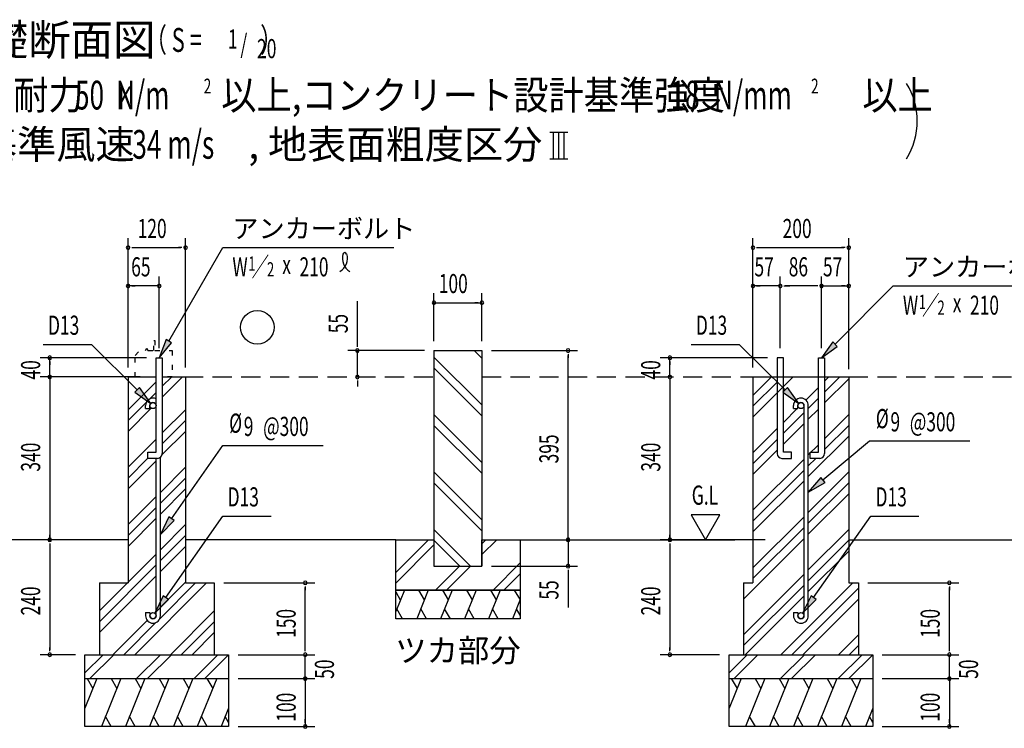
# Model space of a CAD drawing. Extents: x 543 to 21006, y 226 to 14052.
# Drawn here: x 12136 to 17276, y 3379 to 7078 of the extents above; entities that cross this region are included whole.
import ezdxf
from ezdxf.enums import TextEntityAlignment as Align

# ---------------------------------------------------------------- set-up
doc = ezdxf.new("R2010")
doc.units = 0
doc.header["$LTSCALE"] = 50
doc.header["$MEASUREMENT"] = 0
doc.linetypes.add('HIDE-L', pattern=[3, 2, -1])
doc.linetypes.add('T', pattern=[1.5, 0.5, -1])
for name, color, linetype in [('HATCH', 2, 'CONTINUOUS'), ('HIDE-L1', 6, 'HIDE-L'), ('HIKIDASHI', 6, 'CONTINUOUS'), ('KISO_U', 6, 'CONTINUOUS'), ('SUNPOU', 4, 'CONTINUOUS'), ('T1', 6, 'T'), ('U1', 3, 'CONTINUOUS'), ('U3', 6, 'CONTINUOUS')]:
    doc.layers.add(name, color=color, linetype=linetype)
doc.styles.add('00', font='ROMANS', dxfattribs={"width": 0.666667, "bigfont": 'BIGFONT'})
doc.styles.add('01', font='ROMANS', dxfattribs={"height": 3, "bigfont": 'BIGFONT'})

msp = doc.modelspace()

# ---------------------------------------------------------------- linework, layer by layer
at = {"layer": 'HATCH'}
for p, q in [((14143.8, 4100.4), (14098.6, 3988.7)), ((14098.6, 4090.5), (14122.8, 4048.6)), ((14268.8, 4100.4), (14208.2, 3950.4)), ((14217.9, 4100.4), (14247.8, 4048.6)), ((14393.8, 4100.4), (14333.2, 3950.4)), ((14342.9, 4100.4), (14372.8, 4048.6)), ((14518.8, 4100.4), (14458.2, 3950.4)), ((14467.9, 4100.4), (14497.8, 4048.6)), ((14643.8, 4100.4), (14583.2, 3950.4)), ((14592.9, 4100.4), (14622.8, 4048.6)), ((14717.9, 4100.4), (14747.8, 4048.6)), ((14748.6, 4050.5), (14708.2, 3950.4)), ((14134, 3950.4), (14104.1, 4002.2)), ((14259, 3950.4), (14229.1, 4002.2)), ((14384, 3950.4), (14354.1, 4002.2)), ((14509, 3950.4), (14479.1, 4002.2)), ((14634, 3950.4), (14604.1, 4002.2)), ((14748.6, 3968.4), (14729.1, 4002.2)), ((12539.2, 3637.9), (12476.6, 3483.1)), ((12488.3, 3637.9), (12518.2, 3586.1)), ((12664.2, 3637.9), (12563.1, 3387.9)), ((12613.3, 3637.9), (12643.2, 3586.1)), ((12789.2, 3637.9), (12688.1, 3387.9)), ((12738.3, 3637.9), (12768.2, 3586.1)), ((12914.2, 3637.9), (12813.1, 3387.9)), ((12863.3, 3637.9), (12893.2, 3586.1)), ((13039.2, 3637.9), (12938.1, 3387.9)), ((12988.3, 3637.9), (13018.2, 3586.1)), ((13164.2, 3637.9), (13063.1, 3387.9)), ((13113.3, 3637.9), (13143.2, 3586.1)), ((15901.5, 3637.9), (15838.9, 3483.1)), ((15850.6, 3637.9), (15880.5, 3586.1)), ((16026.5, 3637.9), (15925.4, 3387.9)), ((15975.6, 3637.9), (16005.5, 3586.1)), ((16151.5, 3637.9), (16050.4, 3387.9)), ((16100.6, 3637.9), (16130.5, 3586.1)), ((16276.5, 3637.9), (16175.4, 3387.9)), ((16225.6, 3637.9), (16255.5, 3586.1)), ((16401.5, 3637.9), (16300.4, 3387.9)), ((16350.6, 3637.9), (16380.5, 3586.1)), ((16526.5, 3637.9), (16425.4, 3387.9)), ((16475.6, 3637.9), (16505.5, 3586.1)), ((13226.6, 3483.1), (13188.1, 3387.9)), ((16588.9, 3483.1), (16550.4, 3387.9)), ((12614, 3387.9), (12584.1, 3439.7)), ((12739, 3387.9), (12709.1, 3439.7)), ((12864, 3387.9), (12834.1, 3439.7)), ((12989, 3387.9), (12959.1, 3439.7)), ((13114, 3387.9), (13084.1, 3439.7)), ((13226.6, 3409.4), (13209.1, 3439.7)), ((15976.3, 3387.9), (15946.4, 3439.7)), ((16101.3, 3387.9), (16071.4, 3439.7)), ((16226.3, 3387.9), (16196.4, 3439.7)), ((16351.3, 3387.9), (16321.4, 3439.7)), ((16476.3, 3387.9), (16446.4, 3439.7)), ((16588.9, 3409.4), (16571.4, 3439.7))]:
    msp.add_line(p, q, dxfattribs=at)
at = {"layer": 'HIDE-L1'}
for p, q in [((12742.8, 5212.9), (12255.3, 5212.9)), ((12992.8, 5212.9), (14298.6, 5212.9)), ((14548.6, 5212.9), (15963.9, 5212.9)), ((16463.9, 5212.9), (17682.8, 5212.9))]:
    msp.add_line(p, q, dxfattribs=at)
at = {"layer": 'HIKIDASHI'}
for p, q in [((12914.1, 5399.5), (13196.1, 5887.9)), ((13196.1, 5887.9), (14089.4, 5887.9)), ((16392.1, 5383.6), (16696.4, 5687.9)), ((16696.4, 5687.9), (17589.8, 5687.9)), ((12899.7, 5407.8), (12864.1, 5312.9)), ((12928.5, 5391.2), (12899.7, 5407.8)), ((12258.3, 5382.8), (12510.1, 5382.8)), ((12749.2, 5145.5), (12510.1, 5382.8)), ((12864.1, 5312.9), (12928.5, 5391.2)), ((15640.6, 5382.8), (15892.4, 5382.8)), ((16131.5, 5145.5), (15892.4, 5382.8)), ((16380.3, 5395.4), (16321.4, 5312.9)), ((16321.4, 5312.9), (16403.9, 5371.8)), ((16403.9, 5371.8), (16380.3, 5395.4)), ((12760.9, 5157.3), (12737.4, 5133.7)), ((12820.1, 5075), (12760.9, 5157.3)), ((16143.2, 5157.3), (16119.7, 5133.7)), ((16202.4, 5075), (16143.2, 5157.3)), ((12737.4, 5133.7), (12820.1, 5075)), ((16119.7, 5133.7), (16202.4, 5075)), ((12928.7, 4472.9), (13196.1, 4854.7)), ((13196.1, 4854.7), (13720.2, 4854.7)), ((16329.3, 4674.9), (16572.1, 4878.6)), ((16572.1, 4878.6), (17096.2, 4878.6)), ((16318.6, 4687.7), (16252.7, 4610.6)), ((16340, 4662.1), (16318.6, 4687.7)), ((16252.7, 4610.6), (16340, 4662.1)), ((12915.1, 4482.4), (12871.4, 4390.9)), ((12898.3, 4061.3), (13196.1, 4486.6)), ((12942.4, 4463.3), (12915.1, 4482.4)), ((13196.1, 4486.6), (13447.9, 4486.6)), ((16280.6, 4061.3), (16578.4, 4486.6)), ((16578.4, 4486.6), (16830.2, 4486.6)), ((12871.4, 4390.9), (12942.4, 4463.3)), ((12884.6, 4070.8), (12840.9, 3979.4)), ((12911.9, 4051.7), (12884.6, 4070.8)), ((16266.9, 4070.8), (16223.2, 3979.4)), ((16294.2, 4051.7), (16266.9, 4070.8)), ((12840.9, 3979.4), (12911.9, 4051.7)), ((16223.2, 3979.4), (16294.2, 4051.7))]:
    msp.add_line(p, q, dxfattribs=at)
for centre, radius, start, end in [((13833, 5851.9), 9.96, 15.1404, 164.8596), ((13763.9, 5834.1), 83, 301.7712, 15.1404), ((13903.5, 5832.8), 83, 164.8596, 237.5045)]:
    msp.add_arc(centre, radius, start, end, dxfattribs=at)
for points in [[(12899.7, 5407.8), (12928.5, 5391.2), (12864.1, 5312.9)], [(16380.3, 5395.4), (16403.9, 5371.8), (16321.4, 5312.9)], [(12737.4, 5133.7), (12760.9, 5157.3), (12820.1, 5075)], [(16119.7, 5133.7), (16143.2, 5157.3), (16202.4, 5075)], [(16318.6, 4687.7), (16340, 4662.1), (16252.7, 4610.6)], [(12915.1, 4482.4), (12942.4, 4463.3), (12871.4, 4390.9)], [(12884.6, 4070.8), (12911.9, 4051.7), (12840.9, 3979.4)], [(16266.9, 4070.8), (16294.2, 4051.7), (16223.2, 3979.4)]]:
    msp.add_solid(points, dxfattribs=at)
at = {"layer": 'KISO_U'}
for p, q in [((14548.6, 5310.1), (14508.3, 5350.4)), ((14548.6, 5066.7), (14298.6, 5316.7)), ((14548.6, 5010.1), (14298.6, 5260.1)), ((12880.4, 5163.9), (12929.4, 5212.9)), ((12880.4, 5107.3), (12986, 5212.9)), ((15963.9, 5116.7), (16060.1, 5212.9)), ((15963.9, 5003.5), (16173.3, 5212.9)), ((16337.7, 5133.9), (16416.7, 5212.9)), ((16337.7, 5190.4), (16360.1, 5212.9)), ((16337.7, 5077.3), (16463.9, 5203.5)), ((12701.6, 5041.7), (12847.9, 5187.9)), ((15963.9, 5060.1), (16090.2, 5186.4)), ((16239.7, 5092.5), (16305.2, 5157.9)), ((12701.6, 4985.1), (12847.9, 5131.4)), ((16252.7, 5048.9), (16305.2, 5101.4)), ((12701.6, 4928.5), (12820.4, 5047.3)), ((12880.4, 4920.4), (13001.6, 5041.7)), ((16122.7, 4975.4), (16194.5, 5047.3)), ((16197.7, 5050.4), (16201, 5053.7)), ((16252.7, 4992.3), (16305.2, 5044.8)), ((14548.6, 4766.7), (14298.6, 5016.7)), ((16122.7, 4918.9), (16230.2, 5026.4)), ((16337.7, 4890.4), (16463.9, 5016.7)), ((12880.4, 4863.9), (13001.6, 4985.1)), ((14548.6, 4710.1), (14298.6, 4960.1)), ((15963.9, 4816.7), (16090.2, 4942.9)), ((16122.7, 4862.3), (16230.2, 4969.8)), ((16337.7, 4833.9), (16463.9, 4960.1)), ((12701.6, 4741.7), (12847.9, 4887.9)), ((12880.4, 4807.3), (13001.6, 4928.5)), ((15963.9, 4760.1), (16090.2, 4886.4)), ((16252.7, 4692.3), (16463.9, 4903.5)), ((16252.7, 4805.4), (16305.2, 4857.9)), ((12701.6, 4685.1), (12805.4, 4788.9)), ((15963.9, 4703.5), (16090.2, 4829.8)), ((15963.9, 4516.7), (16230.2, 4782.9)), ((16252.7, 4748.9), (16291.7, 4787.9)), ((12701.6, 4628.5), (12847.9, 4774.8)), ((12870.4, 4610.4), (13001.6, 4741.7)), ((12870.4, 4553.9), (13001.6, 4685.1)), ((14548.6, 4466.7), (14298.6, 4716.7)), ((15963.9, 4460.1), (16230.2, 4726.4)), ((16252.7, 4505.4), (16463.9, 4716.7)), ((12870.4, 4497.3), (13001.6, 4628.5)), ((14548.6, 4410.1), (14298.6, 4660.1)), ((15963.9, 4403.5), (16230.2, 4669.8)), ((16252.7, 4448.9), (16463.9, 4660.1)), ((12701.6, 4441.7), (12847.9, 4587.9)), ((16252.7, 4392.3), (16463.9, 4603.5)), ((12701.6, 4385.1), (12847.9, 4531.4)), ((12701.6, 4328.5), (12847.9, 4474.8)), ((15963.9, 4216.7), (16230.2, 4482.9)), ((12870.4, 4310.4), (13001.6, 4441.7)), ((15963.9, 4160.1), (16230.2, 4426.4)), ((12870.4, 4253.9), (13001.6, 4385.1)), ((14489.9, 4225.4), (14298.6, 4416.7)), ((15913.9, 4053.5), (16230.2, 4369.8)), ((16252.7, 4205.4), (16463.9, 4416.7)), ((12870.4, 4197.3), (13001.6, 4328.5)), ((14098.6, 4192.2), (14269.4, 4362.9)), ((14098.6, 4135.6), (14298.6, 4335.6)), ((14433.3, 4225.4), (14298.6, 4360.1)), ((14548.6, 4342.2), (14569.4, 4362.9)), ((14548.6, 4285.6), (14625.9, 4362.9)), ((16252.7, 4148.9), (16463.9, 4360.1)), ((12551.6, 3991.7), (12847.9, 4287.9)), ((16252.7, 4092.3), (16463.9, 4303.5)), ((12551.6, 3935.1), (12847.9, 4231.4)), ((14306.9, 4100.4), (14431.9, 4225.4)), ((14363.4, 4100.4), (14488.4, 4225.4)), ((14606.9, 4100.4), (14748.6, 4242.2)), ((12551.6, 3878.5), (12847.9, 4174.8)), ((14663.4, 4100.4), (14748.6, 4185.6)), ((15913.9, 3866.7), (16230.2, 4182.9)), ((12736, 3762.9), (13111, 4137.9)), ((12867.2, 3950.7), (13054.4, 4137.9)), ((12870.4, 4010.4), (13001.6, 4141.7)), ((15913.9, 3810.1), (16230.2, 4126.4)), ((16110.1, 3762.9), (16485.1, 4137.9)), ((15923.3, 3762.9), (16230.2, 4069.8)), ((16166.7, 3762.9), (16513.9, 4110.1)), ((16223.3, 3762.9), (16513.9, 4053.5)), ((12839.9, 3980), (12847.9, 3987.9)), ((12922.8, 3762.9), (13151.6, 3991.7)), ((16222.2, 3980), (16230.2, 3987.9)), ((12622.8, 3762.9), (12801.5, 3941.6)), ((12679.4, 3762.9), (12847, 3930.5)), ((12979.4, 3762.9), (13151.6, 3935.1)), ((13036, 3762.9), (13151.6, 3878.5)), ((16410.1, 3762.9), (16513.9, 3866.7)), ((16466.7, 3762.9), (16513.9, 3810.1)), ((12476.6, 3668.6), (12570.9, 3762.9)), ((12502.5, 3637.9), (12627.5, 3762.9)), ((12745.9, 3637.9), (12870.9, 3762.9)), ((12802.5, 3637.9), (12927.5, 3762.9)), ((13045.9, 3637.9), (13170.9, 3762.9)), ((13102.5, 3637.9), (13226.6, 3762.1)), ((15838.9, 3668.6), (15933.2, 3762.9)), ((15864.8, 3637.9), (15989.8, 3762.9)), ((16108.2, 3637.9), (16233.2, 3762.9)), ((16164.8, 3637.9), (16289.8, 3762.9)), ((16408.2, 3637.9), (16533.2, 3762.9)), ((16464.8, 3637.9), (16588.9, 3762.1))]:
    msp.add_line(p, q, dxfattribs=at)
at = {"layer": 'SUNPOU'}
for p, q in [((14903.9, 6491.2), (14997.7, 6491.2)), ((14922.7, 6352.1), (14922.7, 6491.2)), ((14950.8, 6352.1), (14950.8, 6491.2)), ((14978.9, 6352.1), (14978.9, 6491.2)), ((14903.9, 6352.1), (14997.7, 6352.1)), ((12701.6, 5262.9), (12701.6, 5937.9)), ((13001.6, 5262.9), (13001.6, 5937.9)), ((15963.9, 5262.9), (15963.9, 5937.9)), ((16463.9, 5253.5), (16463.9, 5937.9)), ((12720.4, 5887.9), (12739.1, 5887.9)), ((12726.6, 5887.9), (12976.6, 5887.9)), ((12982.9, 5887.9), (12964.1, 5887.9)), ((15982.7, 5887.9), (16001.4, 5887.9)), ((15988.9, 5887.9), (16438.9, 5887.9)), ((16445.2, 5887.9), (16426.4, 5887.9)), ((12701.6, 5262.9), (12701.6, 5737.9)), ((12864.1, 5362.9), (12864.1, 5737.9)), ((15963.9, 5262.9), (15963.9, 5737.9)), ((16106.4, 5362.9), (16106.4, 5737.9)), ((16106.4, 5362.9), (16106.4, 5737.9)), ((16321.4, 5362.9), (16321.4, 5737.9)), ((16321.4, 5362.9), (16321.4, 5737.9)), ((16463.9, 5262.9), (16463.9, 5737.9)), ((12864.1, 5687.9), (12701.6, 5687.9)), ((12720.4, 5687.9), (12739.1, 5687.9)), ((12845.4, 5687.9), (12826.6, 5687.9)), ((16106.4, 5687.9), (15963.9, 5687.9)), ((15982.7, 5687.9), (16001.4, 5687.9)), ((16125.2, 5687.9), (16143.9, 5687.9)), ((16125.2, 5687.9), (16143.9, 5687.9)), ((16296.4, 5687.9), (16131.4, 5687.9)), ((16131.4, 5687.9), (16156.4, 5687.9)), ((16296.4, 5687.9), (16271.4, 5687.9)), ((16302.7, 5687.9), (16283.9, 5687.9)), ((16302.7, 5687.9), (16283.9, 5687.9)), ((16321.4, 5687.9), (16463.9, 5687.9)), ((16445.2, 5687.9), (16426.4, 5687.9)), ((13898.6, 5375.4), (13898.6, 5608.3)), ((14298.6, 5400.4), (14298.6, 5650.4)), ((14548.6, 5400.4), (14548.6, 5650.4)), ((14298.6, 5600.4), (14548.6, 5600.4)), ((14317.4, 5600.4), (14336.1, 5600.4)), ((14529.9, 5600.4), (14511.1, 5600.4)), ((14248.6, 5350.4), (13848.6, 5350.4)), ((13898.6, 5369.2), (13898.6, 5387.9)), ((13898.6, 5212.9), (13898.6, 5350.4)), ((14598.6, 5350.4), (15048.6, 5350.4)), ((12797.9, 5312.9), (12242.8, 5312.9)), ((12292.8, 5212.9), (12292.8, 5312.9)), ((14998.6, 5331.7), (14998.6, 5312.9)), ((14998.6, 4387.9), (14998.6, 5325.4)), ((16040.2, 5312.9), (15480.1, 5312.9)), ((15530.1, 5212.9), (15530.1, 5312.9)), ((12292.8, 5294.2), (12292.8, 5275.4)), ((15530.1, 5294.2), (15530.1, 5275.4)), ((12651.6, 5212.9), (12242.8, 5212.9)), ((12292.8, 5203.5), (12292.8, 5194.2)), ((12292.8, 5200.4), (12292.8, 4375.4)), ((12292.8, 5194.2), (12292.8, 5175.4)), ((13898.6, 5194.2), (13898.6, 5175.4)), ((15530.1, 5200.4), (15530.1, 4375.4)), ((15530.1, 5194.2), (15530.1, 5175.4)), ((12292.8, 5187.9), (12292.8, 5162.9)), ((13898.6, 5187.9), (13898.6, 5162.9)), ((15530.1, 5187.9), (15530.1, 5162.9)), ((15640.9, 4492.8), (15715.9, 4362.9)), ((15790.8, 4492.8), (15640.9, 4492.8)), ((15715.9, 4362.9), (15790.8, 4492.8)), ((12292.8, 4375.4), (12292.8, 4387.9)), ((12292.8, 4372.3), (12292.8, 4381.7)), ((12292.8, 4372.3), (12292.8, 4381.7)), ((14998.6, 4387.9), (14998.6, 4412.9)), ((14998.6, 4387.9), (14998.6, 4412.9)), ((14998.6, 4381.7), (14998.6, 4400.4)), ((14998.6, 4381.7), (14998.6, 4400.4)), ((14998.6, 4381.7), (14998.6, 4400.4)), ((14998.6, 4372.3), (14998.6, 4381.7)), ((14998.6, 4372.3), (14998.6, 4381.7)), ((15530.1, 4375.4), (15530.1, 4387.9)), ((15530.1, 4372.3), (15530.1, 4381.7)), ((15530.1, 4372.3), (15530.1, 4381.7)), ((12651.6, 4362.9), (12242.8, 4362.9)), ((12292.8, 4344.2), (12292.8, 4325.4)), ((12292.8, 4337.9), (12292.8, 3787.9)), ((14798.6, 4362.9), (15048.6, 4362.9)), ((14798.6, 4362.9), (15048.6, 4362.9)), ((14798.6, 4362.9), (15048.6, 4362.9)), ((14998.6, 4362.9), (14998.6, 4225.4)), ((15913.9, 4362.9), (15480.1, 4362.9)), ((15530.1, 4344.2), (15530.1, 4325.4)), ((15530.1, 4337.9), (15530.1, 3787.9)), ((14598.6, 4225.4), (15048.6, 4225.4)), ((14998.6, 4206.7), (14998.6, 4187.9)), ((14998.6, 4200.4), (14998.6, 4009.8)), ((13201.6, 4137.9), (13676.6, 4137.9)), ((13626.6, 4119.2), (13626.6, 4100.4)), ((13626.6, 3787.9), (13626.6, 4112.9)), ((16563.9, 4137.9), (17038.9, 4137.9)), ((16988.9, 4119.2), (16988.9, 4100.4)), ((16988.9, 3787.9), (16988.9, 4112.9)), ((13626.6, 3787.9), (13626.6, 3812.9)), ((16988.9, 3787.9), (16988.9, 3812.9)), ((12426.6, 3762.9), (12242.8, 3762.9)), ((12292.8, 3781.7), (12292.8, 3800.4)), ((13276.6, 3762.9), (13676.6, 3762.9)), ((13276.6, 3762.9), (13676.6, 3762.9)), ((13626.6, 3781.7), (13626.6, 3800.4)), ((13626.6, 3781.7), (13626.6, 3800.4)), ((13626.6, 3637.9), (13626.6, 3762.9)), ((15788.9, 3762.9), (15480.1, 3762.9)), ((15530.1, 3781.7), (15530.1, 3800.4)), ((16638.9, 3762.9), (17038.9, 3762.9)), ((16638.9, 3762.9), (17038.9, 3762.9)), ((16988.9, 3781.7), (16988.9, 3800.4)), ((16988.9, 3781.7), (16988.9, 3800.4)), ((16988.9, 3637.9), (16988.9, 3762.9)), ((13626.6, 3662.9), (13626.6, 3687.9)), ((13626.6, 3656.7), (13626.6, 3675.4)), ((16988.9, 3662.9), (16988.9, 3687.9)), ((16988.9, 3656.7), (16988.9, 3675.4)), ((13276.6, 3637.9), (13676.6, 3637.9)), ((13276.6, 3637.9), (13676.6, 3637.9)), ((13626.6, 3637.9), (13626.6, 3387.9)), ((13626.6, 3619.2), (13626.6, 3600.4)), ((13626.6, 3612.9), (13626.6, 3587.9)), ((16638.9, 3637.9), (17038.9, 3637.9)), ((16638.9, 3637.9), (17038.9, 3637.9)), ((16988.9, 3637.9), (16988.9, 3387.9)), ((16988.9, 3619.2), (16988.9, 3600.4)), ((16988.9, 3612.9), (16988.9, 3587.9)), ((13626.6, 3406.7), (13626.6, 3425.4)), ((16988.9, 3406.7), (16988.9, 3425.4)), ((13276.6, 3387.9), (13676.6, 3387.9)), ((16638.9, 3387.9), (17038.9, 3387.9))]:
    msp.add_line(p, q, dxfattribs=at)
for centre, radius, start, end in [((16446.5, 6548.9), 375, 328.3473, 31.6527), ((12701.6, 5887.9), 9.38, 0, 180), ((12701.6, 5887.9), 9.38, 180, 0), ((13001.6, 5887.9), 9.38, 0, 180), ((13001.6, 5887.9), 9.38, 180, 0), ((15963.9, 5887.9), 9.38, 0, 180), ((15963.9, 5887.9), 9.38, 180, 0), ((16463.9, 5887.9), 9.38, 0, 180), ((16463.9, 5887.9), 9.38, 180, 0), ((12701.6, 5687.9), 9.38, 0, 180), ((12701.6, 5687.9), 9.38, 180, 0), ((12864.1, 5687.9), 9.38, 0, 180), ((12864.1, 5687.9), 9.38, 180, 0), ((15963.9, 5687.9), 9.38, 0, 180), ((15963.9, 5687.9), 9.38, 180, 0), ((16106.4, 5687.9), 9.38, 0, 180), ((16106.4, 5687.9), 9.38, 0, 180), ((16106.4, 5687.9), 9.38, 180, 0), ((16106.4, 5687.9), 9.38, 180, 0), ((16321.4, 5687.9), 9.38, 0, 180), ((16321.4, 5687.9), 9.38, 0, 180), ((16321.4, 5687.9), 9.38, 180, 0), ((16321.4, 5687.9), 9.38, 180, 0), ((16463.9, 5687.9), 9.38, 0, 180), ((16463.9, 5687.9), 9.38, 180, 0), ((14298.6, 5600.4), 9.38, 0, 180), ((14548.6, 5600.4), 9.38, 0, 180), ((14298.6, 5600.4), 9.38, 180, 0), ((14548.6, 5600.4), 9.38, 180, 0), ((13898.6, 5350.4), 9.38, 90, 270), ((13898.6, 5350.4), 9.38, 270, 90), ((14998.6, 5350.4), 9.38, 90, 270), ((14998.6, 5350.4), 9.38, 270, 90), ((12292.8, 5312.9), 9.38, 90, 270), ((12292.8, 5312.9), 9.38, 270, 90), ((15530.1, 5312.9), 9.38, 90, 270), ((15530.1, 5312.9), 9.38, 270, 90), ((12292.8, 5212.9), 9.38, 90, 270), ((12292.8, 5212.9), 4.69, 90, 270), ((12292.8, 5212.9), 9.38, 270, 90), ((12292.8, 5212.9), 4.69, 270, 90), ((13898.6, 5212.9), 9.38, 90, 270), ((13898.6, 5212.9), 9.38, 270, 90), ((15530.1, 5212.9), 9.38, 90, 270), ((15530.1, 5212.9), 9.38, 270, 90), ((12292.8, 4362.9), 9.38, 90, 270), ((12292.8, 4362.9), 9.38, 270, 90), ((14998.6, 4362.9), 9.38, 90, 270), ((14998.6, 4362.9), 9.38, 90, 270), ((14998.6, 4362.9), 9.38, 90, 270), ((14998.6, 4362.9), 9.38, 270, 90), ((14998.6, 4362.9), 9.38, 270, 90), ((14998.6, 4362.9), 9.38, 270, 90), ((15530.1, 4362.9), 9.38, 90, 270), ((15530.1, 4362.9), 9.38, 270, 90), ((12292.8, 4362.9), 4.69, 90, 270), ((12292.8, 4362.9), 4.69, 90, 270), ((12292.8, 4362.9), 4.69, 270, 90), ((12292.8, 4362.9), 4.69, 270, 90), ((14998.6, 4362.9), 4.69, 90, 270), ((14998.6, 4362.9), 4.69, 90, 270), ((14998.6, 4362.9), 4.69, 270, 90), ((14998.6, 4362.9), 4.69, 270, 90), ((15530.1, 4362.9), 4.69, 90, 270), ((15530.1, 4362.9), 4.69, 90, 270), ((15530.1, 4362.9), 4.69, 270, 90), ((15530.1, 4362.9), 4.69, 270, 90), ((14998.6, 4225.4), 9.38, 90, 270), ((14998.6, 4225.4), 9.38, 270, 90), ((13626.6, 4137.9), 9.38, 90, 270), ((13626.6, 4137.9), 9.38, 270, 90), ((16988.9, 4137.9), 9.38, 90, 270), ((16988.9, 4137.9), 9.38, 270, 90), ((12292.8, 3762.9), 9.38, 90, 270), ((12292.8, 3762.9), 9.38, 270, 90), ((13626.6, 3762.9), 9.38, 90, 270), ((13626.6, 3762.9), 9.38, 90, 270), ((13626.6, 3762.9), 9.38, 270, 90), ((13626.6, 3762.9), 9.38, 270, 90), ((15530.1, 3762.9), 9.38, 90, 270), ((15530.1, 3762.9), 9.38, 270, 90), ((16988.9, 3762.9), 9.38, 90, 270), ((16988.9, 3762.9), 9.38, 90, 270), ((16988.9, 3762.9), 9.38, 270, 90), ((16988.9, 3762.9), 9.38, 270, 90), ((13626.6, 3637.9), 9.38, 90, 270), ((13626.6, 3637.9), 9.38, 90, 270), ((13626.6, 3637.9), 9.38, 270, 90), ((13626.6, 3637.9), 9.38, 270, 90), ((16988.9, 3637.9), 9.37, 90, 270), ((16988.9, 3637.9), 9.37, 90, 270), ((16988.9, 3637.9), 9.37, 270, 90), ((16988.9, 3637.9), 9.37, 270, 90), ((13626.6, 3387.9), 9.38, 90, 270), ((13626.6, 3387.9), 9.38, 270, 90), ((16988.9, 3387.9), 9.38, 90, 270), ((16988.9, 3387.9), 9.38, 270, 90)]:
    msp.add_arc(centre, radius, start, end, dxfattribs=at)
at = {"layer": 'T1'}
for p, q in [((12836.6, 5350.4), (12836.6, 5402.9)), ((12836.6, 5402.9), (12841.6, 5402.9)), ((12841.6, 5402.9), (12841.6, 5350.4)), ((12739.1, 5325.4), (12761.6, 5350.4)), ((12792.9, 5350.4), (12799.1, 5362.9)), ((12799.1, 5362.9), (12805.4, 5350.4)), ((12805.4, 5350.4), (12836.6, 5350.4)), ((12841.6, 5350.4), (12931.6, 5350.4)), ((12931.6, 5350.4), (12931.6, 5212.9)), ((12739.1, 5212.9), (12739.1, 5325.4)), ((12764.1, 5212.9), (12739.1, 5212.9)), ((12931.6, 5212.9), (12906.6, 5212.9))]:
    msp.add_line(p, q, dxfattribs=at)
at = {"layer": 'U1'}
for p, q in [((14298.6, 5350.4), (14298.6, 4225.4)), ((14298.6, 5350.4), (14548.6, 5350.4)), ((14548.6, 5350.4), (14548.6, 4225.4)), ((12847.9, 4820.4), (12847.9, 5312.9)), ((12847.9, 5312.9), (12880.4, 5312.9)), ((12880.4, 5312.9), (12880.4, 4812.9)), ((16122.7, 5312.9), (16090.2, 5312.9)), ((16090.2, 5312.9), (16090.2, 4812.9)), ((16122.7, 4820.4), (16122.7, 5312.9)), ((16305.2, 4820.4), (16305.2, 5312.9)), ((16305.2, 5312.9), (16337.7, 5312.9)), ((16337.7, 5312.9), (16337.7, 4812.9)), ((12701.6, 5212.9), (12701.6, 4137.9)), ((12701.6, 5212.9), (12847.9, 5212.9)), ((12880.4, 5212.9), (13001.6, 5212.9)), ((13001.6, 5212.9), (13001.6, 4137.9)), ((15963.9, 5212.9), (16463.9, 5212.9)), ((15963.9, 5212.9), (15963.9, 4137.9)), ((16463.9, 5212.9), (16463.9, 4137.9)), ((12792.9, 5047.3), (12792.9, 5063.6)), ((12792.9, 5047.3), (12815.4, 5047.3)), ((12815.4, 5047.3), (12815.4, 5063.6)), ((16175.2, 5047.3), (16175.2, 5063.6)), ((16175.2, 5047.3), (16197.7, 5047.3)), ((16197.7, 5047.3), (16197.7, 5063.6)), ((16230.2, 3966.1), (16230.2, 5063.6)), ((16252.7, 3966), (16252.7, 5063.5)), ((12805.4, 4820.4), (12847.9, 4820.4)), ((12805.4, 4787.9), (12805.4, 4820.4)), ((12855.4, 4787.9), (12805.4, 4787.9)), ((12847.9, 3966.1), (12847.9, 4788)), ((12870.4, 3966), (12870.4, 4792.9)), ((16115.2, 4787.9), (16165.2, 4787.9)), ((16165.2, 4820.4), (16122.7, 4820.4)), ((16165.2, 4787.9), (16165.2, 4820.4)), ((16262.7, 4820.4), (16305.2, 4820.4)), ((16262.7, 4787.9), (16262.7, 4820.4)), ((16312.7, 4787.9), (16262.7, 4787.9)), ((14098.6, 4100.4), (14098.6, 4362.9)), ((14098.6, 4362.9), (14298.6, 4362.9)), ((14298.6, 4362.9), (14298.6, 4225.4)), ((14548.6, 4225.4), (14548.6, 4362.9)), ((14548.6, 4362.9), (14748.6, 4362.9)), ((14748.6, 4362.9), (14748.6, 4100.4)), ((14298.6, 4225.4), (14548.6, 4225.4)), ((14298.6, 4225.4), (14548.6, 4225.4)), ((12551.6, 4137.9), (12551.6, 3762.9)), ((12551.6, 4137.9), (12701.6, 4137.9)), ((13001.6, 4137.9), (13151.6, 4137.9)), ((13151.6, 4137.9), (13151.6, 3762.9)), ((15913.9, 4137.9), (15963.9, 4137.9)), ((15913.9, 4137.9), (15913.9, 3762.9)), ((16463.9, 4137.9), (16513.9, 4137.9)), ((16513.9, 4137.9), (16513.9, 3762.9)), ((14098.6, 4100.4), (14748.6, 4100.4)), ((14098.6, 3950.4), (14098.6, 4100.4)), ((14748.6, 4100.4), (14098.6, 4100.4)), ((14748.6, 4100.4), (14748.6, 3950.4)), ((12792.9, 3982.3), (12792.9, 3966.1)), ((12792.9, 3982.3), (12815.4, 3982.3)), ((12815.4, 3982.3), (12815.4, 3966.1)), ((16175.2, 3982.3), (16175.2, 3966.1)), ((16175.2, 3982.3), (16197.7, 3982.3)), ((16197.7, 3982.3), (16197.7, 3966.1)), ((14748.6, 3950.4), (14098.6, 3950.4)), ((12476.6, 3387.9), (12476.6, 3762.9)), ((12476.6, 3762.9), (13226.6, 3762.9)), ((13226.6, 3762.9), (13226.6, 3387.9)), ((15838.9, 3387.9), (15838.9, 3762.9)), ((15838.9, 3762.9), (16588.9, 3762.9)), ((16588.9, 3762.9), (16588.9, 3387.9)), ((12476.6, 3637.9), (13226.6, 3637.9)), ((15838.9, 3637.9), (16588.9, 3637.9)), ((13226.6, 3387.9), (12476.6, 3387.9)), ((16588.9, 3387.9), (15838.9, 3387.9))]:
    msp.add_line(p, q, dxfattribs=at)
for centre in [(12831.6, 5063.6), (16213.9, 5063.6), (12831.6, 3966.1), (16213.9, 3966.1)]:
    msp.add_circle(centre, 16.2, dxfattribs=at)
for centre, radius, start, end in [((12831.6, 5063.6), 38.8, 90, 180), ((12831.6, 5063.6), 38.8, 65.2062, 90), ((16213.9, 5063.6), 38.8, 90, 180), ((16213.9, 5063.6), 38.8, 359.9588, 90), ((12831.6, 5063.6), 16.2, 90, 180), ((12831.6, 5063.6), 16.2, 0.1147, 90), ((16213.9, 5063.6), 16.2, 90, 180), ((16213.9, 5063.6), 16.2, 0.1147, 90), ((12855.4, 4812.9), 25, 270, 0), ((16115.2, 4812.9), 25, 180, 270), ((16312.7, 4812.9), 25, 270, 0), ((12831.6, 3966.1), 38.8, 180, 270), ((12831.6, 3966.1), 16.2, 180, 270), ((12831.6, 3966.1), 16.2, 270, 0), ((12831.6, 3966.1), 38.8, 270, 0), ((16213.9, 3966.1), 38.8, 180, 270), ((16213.9, 3966.1), 16.2, 180, 270), ((16213.9, 3966.1), 16.2, 270, 0), ((16213.9, 3966.1), 38.8, 270, 0)]:
    msp.add_arc(centre, radius, start, end, dxfattribs=at)
at = {"layer": 'U3'}
for p, q in [((12701.6, 4362.9), (11587.9, 4362.9)), ((14098.6, 4362.9), (13001.6, 4362.9)), ((14748.6, 4362.9), (15869.9, 4362.9)), ((16026.6, 4362.9), (15869.9, 4362.9)), ((16026.6, 4362.9), (15869.9, 4362.9)), ((16026.6, 4362.9), (15963.9, 4362.9)), ((16463.9, 4362.9), (17682.8, 4362.9))]:
    msp.add_line(p, q, dxfattribs=at)
msp.add_circle((13376.4, 5472.3), 87.5, dxfattribs=at)

# ---------------------------------------------------------------- texts
at = {"layer": 'HIKIDASHI', "style": '01'}
for s, height, p in [('・基礎断面図', 162.5, (12179.8, 6951.9)), ('ツカ部分', 120, (14423.6, 3769.7))]:
    msp.add_text(s, height=height, dxfattribs=at).set_placement(p, align=Align.MIDDLE)
at = {"layer": 'HIKIDASHI', "style": '00', "width": 0.67}
for s, height, p in [('（ S = \u3000\u3000  ）', 125, (12789.6, 6870.7)), ('1', 100, (13222.5, 6895.7)), ('/', 100, (13288.1, 6870.7)), ('20', 100, (13374.7, 6845.7))]:
    msp.add_text(s, height=height, dxfattribs=at).set_placement(p, align=Align.BOTTOM_LEFT)
at = {"layer": 'HIKIDASHI', "style": '01'}
for p in [(13246.1, 5937.9), (16746.4, 5737.9)]:
    msp.add_text('アンカーボルト', height=100, dxfattribs=at).set_placement(p)
at = {"layer": 'HIKIDASHI', "style": '00'}
for s, height, width, p in [('W ／', 99.5, 0.67, (13246.1, 5737.9)), ('1', 74.6, 0.67, (13329, 5767.3)), ('2', 74.6, 0.67, (13426.6, 5737.3)), ('x', 99.5, 0.67, (13506.5, 5750.4)), ('210', 99.5, 0.67, (13596.6, 5737.7)), ('W ／', 99.5, 0.67, (16746.4, 5537.9)), ('1', 74.6, 0.67, (16829.3, 5567.3)), ('2', 74.6, 0.67, (16927, 5537.2)), ('x', 99.5, 0.67, (17006.8, 5550.4)), ('210', 99.5, 0.67, (17096.9, 5537.7)), ('D13', 100, 0.666667, (12283.4, 5432.8)), ('D13', 100, 0.666667, (15665.7, 5432.8)), ('%%c', 100, 0.666667, (16605.2, 4945.3)), ('%%c', 100, 0.666667, (13229.2, 4921.4)), ('9', 100, 0.666667, (13305.5, 4904.7)), ('@300', 100, 0.666667, (13406.7, 4904.7)), ('9', 100, 0.666667, (16681.5, 4928.6)), ('@300', 100, 0.666667, (16782.7, 4928.6)), ('D13', 100, 0.666667, (13221.2, 4536.6)), ('D13', 100, 0.666667, (16603.5, 4536.6))]:
    msp.add_text(s, height=height, dxfattribs=dict(at, width=width)).set_placement(p)
at = {"layer": 'SUNPOU'}
for s, height, style, width, p in [('地耐力   \u3000\u3000\u3000 以上,コンクリート設計基準強度   \u3000\u3000\u3000 以上', 149.999, '01', 0.9, (11917.6, 6609.2)), ('50  N/m', 150, '01', 0.67, (12424.2, 6609.2)), ('2', 77.1, '00', 0.67, (13096.6, 6692.9)), ('18', 150, '01', 0.67, (15533.4, 6609.2)), ('N/mm', 150, '01', 0.67, (15759.8, 6609.2)), ('2', 77.1, '00', 0.67, (16267.2, 6692.9)), ('K', 120, '01', 0.67, (12650.6, 6609.2)), ('34 m/s', 150, '01', 0.67, (12723.8, 6352.1)), ('120', 100, '00', 0.666667, (12751.6, 5937.9)), ('200', 100, '00', 0.666667, (16118.7, 5937.9)), ('65', 100, '00', 0.666667, (12717.8, 5737.9)), ('57', 100, '00', 0.666667, (15971.7, 5737.9)), ('86', 100, '00', 0.666667, (16150.4, 5737.9)), ('57', 100, '00', 0.666667, (16329.2, 5737.9)), ('100', 100, '00', 0.666667, (14323.6, 5650.4)), ('G.L', 100, '00', 0.67, (15644.2, 4545.8))]:
    msp.add_text(s, height=height, dxfattribs=dict(at, style=style, width=width)).set_placement(p)
at = {"layer": 'SUNPOU', "style": '01'}
msp.add_text('基準風速   \u3000\u3000 , 地表面粗度区分', height=149.999, dxfattribs=at).set_placement((11917.6, 6352.1))
at = {"layer": 'SUNPOU', "style": '00', "width": 0.666667}
for s, p in [('55', (13848.6, 5440.9)), ('40', (12242.8, 5199.4)), ('40', (15480.1, 5199.4)), ('395', (14948.6, 4761.4)), ('240', (12242.8, 3967.7)), ('55', (14948.6, 4050.3)), ('240', (15480.1, 3967.7)), ('150', (13576.6, 3850.4)), ('150', (16938.9, 3850.4)), ('50', (13776.6, 3636.9)), ('50', (17138.9, 3636.9)), ('100', (13576.6, 3412.9)), ('100', (16938.9, 3412.9))]:
    msp.add_text(s, height=100, rotation=90, dxfattribs=at).set_placement(p)
for p in [(12192.8, 4794.2), (15430.1, 4794.2)]:
    msp.add_text('340', height=100, rotation=90, dxfattribs=at).set_placement(p, align=Align.MIDDLE_CENTER)

doc.saveas('drawing.dxf')
